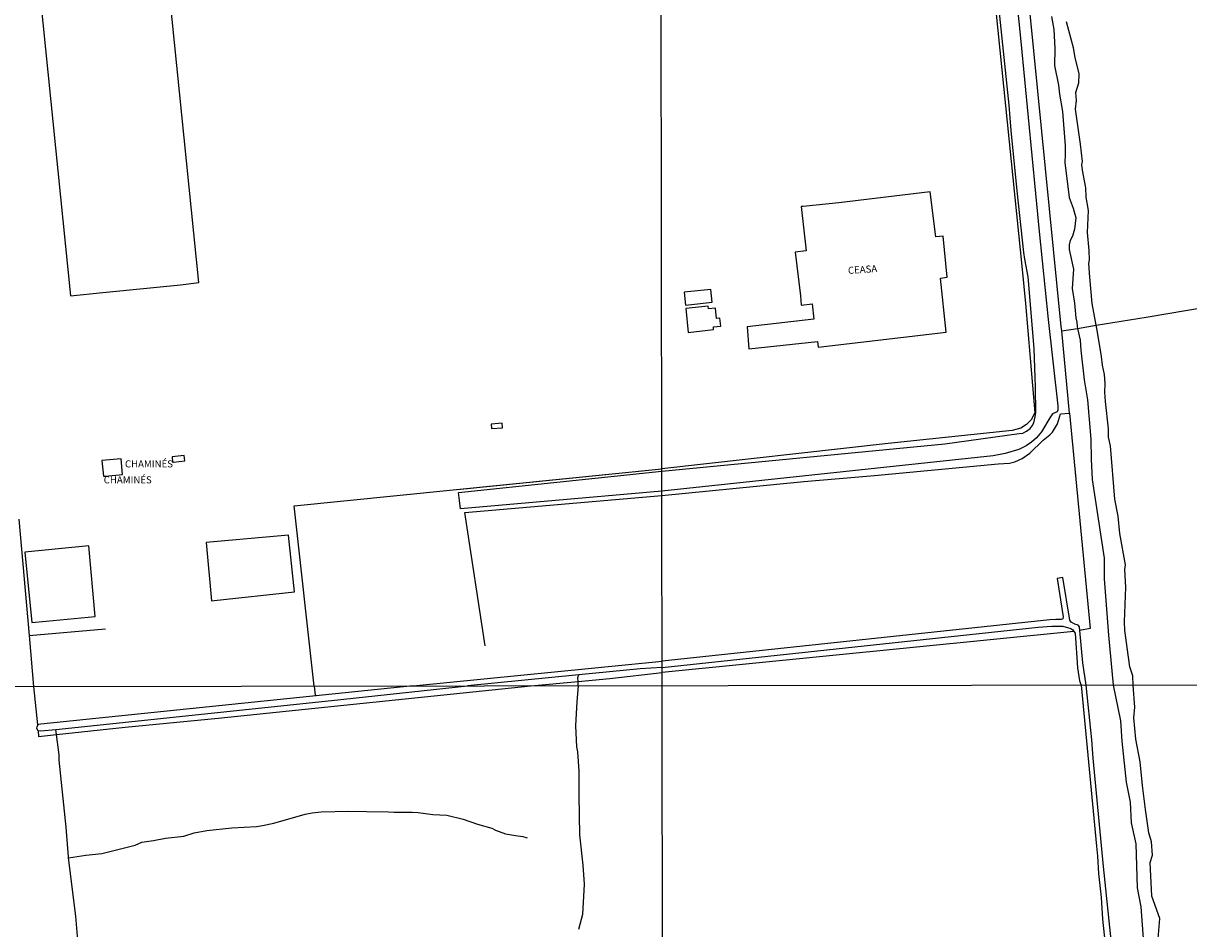
# Model space of a CAD drawing. Units: millimetres. Extents: x 183110 to 185526, y 1679825 to 1682600.
# Drawn here: x 183849 to 184263, y 1681958 to 1682279 of the extents above; entities that cross this region are included whole.
import ezdxf
from ezdxf.enums import TextEntityAlignment as Align

# ---------------------------------------------------------------- set-up
doc = ezdxf.new("R2010")
doc.units = ezdxf.units.MM
for name, color, linetype in [('V-BANHADO', 102, 'Continuous'), ('V-CANAL', 181, 'Continuous'), ('V-EDIFICACAO', 11, 'Continuous'), ('V-EDIFICACAO_IDENTIFICADA', 6, 'Continuous'), ('V-LOTE', 1, 'Continuous'), ('V-NOME_DOS_LOGRADOUROS', 41, 'Continuous'), ('V-REFERENCIA', 94, 'Continuous'), ('V-TESTADA', 191, 'Continuous'), ('V-VALETA', 173, 'Continuous'), ('X-LIMITE_1000', 7, 'Continuous')]:
    doc.layers.add(name, color=color, linetype=linetype)

msp = doc.modelspace()

# ---------------------------------------------------------------- linework, layer by layer
at = {"layer": 'V-BANHADO'}
for points in [[(184213.91, 1682281.06), (184214.78, 1682276.43), (184215.06, 1682269.73), (184214.97, 1682263.77), (184216.4, 1682256.71), (184216.7, 1682253.59), (184217.75, 1682247.45), (184218.71, 1682235.26), (184218.81, 1682232.15), (184218.64, 1682229.36), (184220.17, 1682216.96), (184221.54, 1682213.13), (184222.49, 1682209.74), (184222.01, 1682205.67), (184221.3, 1682203.26), (184220.58, 1682201.75), (184220.22, 1682200.15), (184220.14, 1682198.48), (184221.7, 1682191.53), (184221.27, 1682184.67), (184222.02, 1682179.48), (184222.51, 1682174.29), (184222.92, 1682172.78), (184223.01, 1682171.25), (184223.16, 1682170.58), (184223.16, 1682170.58), (184224.09, 1682166.37), (184224.26, 1682162.85), (184225.5, 1682152.32), (184226.64, 1682145.3), (184227.84, 1682131.34), (184227.91, 1682124.22), (184228.38, 1682116.97), (184232.62, 1682089.18), (184232.55, 1682081.76), (184234.12, 1682061.88), (184235.8, 1682044.18), (184235.8, 1682044.18), (184238.4, 1682031.55), (184238.84, 1682024.3), (184240.4, 1682009.78), (184241.8, 1682002.72), (184242.19, 1681995.3), (184243.77, 1681987.85), (184244.27, 1681972.29), (184245.53, 1681965.59), (184246.72, 1681949.65)], [(184251.76, 1681954.39), (184252.29, 1681961.41), (184249.47, 1681969.35), (184248.88, 1681981.25), (184249.65, 1681983.93), (184249.31, 1681988.57), (184248.46, 1681991.79), (184247.17, 1682000.06), (184246.14, 1682008.62), (184245.38, 1682016.93), (184243.75, 1682024.94), (184243.14, 1682032.56), (184243.43, 1682036.35), (184242.85, 1682044.18), (184242.85, 1682044.18), (184242.68, 1682047.47), (184241.73, 1682050.58), (184239.94, 1682063.49), (184239.82, 1682066.58), (184240.25, 1682078.87), (184239.93, 1682085.14), (184240.11, 1682086.81), (184238.16, 1682097.88), (184237.52, 1682104.02), (184236.33, 1682110.04), (184234.8, 1682128.92), (184234.16, 1682131.98), (184234.14, 1682135.02), (184233.04, 1682144.71), (184232.81, 1682147.93), (184232.96, 1682151.02), (184232.66, 1682154.23), (184231.99, 1682157.5), (184231.67, 1682160.62), (184230.1, 1682169.98), (184229.79, 1682171.66), (184229.79, 1682171.66), (184228.37, 1682179.4), (184227.45, 1682188.66), (184227.14, 1682193.6), (184227.42, 1682194.89), (184227.3, 1682198.15), (184226.62, 1682204.59), (184227.02, 1682212.34), (184226.19, 1682217.1), (184226.11, 1682220.34), (184224.93, 1682226.66), (184224.68, 1682228.66), (184224.86, 1682229.72), (184224.24, 1682235.9), (184222.42, 1682248.26), (184222.8, 1682251.3), (184222.55, 1682254.19), (184223.59, 1682257.57), (184223.66, 1682260.79), (184222.26, 1682266.57), (184221.76, 1682269.97), (184219.25, 1682279.24)]]:
    msp.add_lwpolyline(points, dxfattribs=at)
at = {"layer": 'V-CANAL'}
for points in [[(184223.95, 1682063.55), (184223.83, 1682064.86), (184223.35, 1682065.45), (184222.22, 1682065.78), (184220.9, 1682066.44), (184220.37, 1682067.15), (184217.93, 1682082.24), (184215.88, 1682081.96), (184218.05, 1682068.38), (184217.9, 1682067.69), (184217.35, 1682067.38), (184215.47, 1682067.45), (184213.29, 1682067.31), (184075.87, 1682052.67)], [(184075.89, 1682050.34), (184209.14, 1682064.65), (184214.03, 1682065.02), (184217.9, 1682065.07), (184220.71, 1682064.22), (184221.46, 1682063.7), (184221.82, 1682063.19)], [(184221.82, 1682063.19), (184222.24, 1682062.6), (184223.13, 1682050.25), (184223.83, 1682045.64), (184224.4, 1682044.17)], [(184226.17, 1682044.15), (184225.01, 1682052.04), (184223.95, 1682063.55)], [(183987.7, 1682043.89), (184075.87, 1682052.67)], [(184075.89, 1682050.34), (184068.13, 1682049.96), (184046.32, 1682047.78)], [(184046.32, 1682047.78), (184006.93, 1682043.84)], [(183987.7, 1682043.89), (183855.72, 1682030.36), (183854.66, 1682030.23), (183854.19, 1682029.38), (183854.14, 1682028.87), (183854.62, 1682028.04), (183855.64, 1682027.89), (183861.01, 1682028.45)], [(183861.01, 1682028.45), (183958.7, 1682038.65), (184006.93, 1682043.84)], [(184224.4, 1682044.17), (184229.8, 1681987.03), (184230.26, 1681983.48), (184230.62, 1681977.43), (184231.51, 1681968.94), (184231.98, 1681961.21), (184235.61, 1681926.98)], [(184240.47, 1681901.74), (184232.35, 1681979.9), (184228.68, 1682018.28), (184228.22, 1682024.81), (184226.17, 1682044.15)]]:
    msp.add_lwpolyline(points, dxfattribs=at)
at = {"layer": 'V-EDIFICACAO'}
for points in [[(184015.37, 1682135.03), (184019.33, 1682135.34), (184019.14, 1682136.99), (184015.24, 1682136.62), (184015.37, 1682135.03)], [(183878.59, 1682118.24), (183884.66, 1682118.84), (183884.15, 1682124.36), (183877.23, 1682123.74), (183877.86, 1682118.19), (183878.59, 1682118.24)], [(183902.63, 1682123.18), (183906.67, 1682123.63), (183906.47, 1682125.53), (183902.18, 1682125.06), (183902.38, 1682123.15), (183902.63, 1682123.18)], [(183917.11, 1682074.09), (183945.63, 1682077.25), (183943.4, 1682097.32), (183914.23, 1682094.7), (183916.15, 1682073.99), (183917.11, 1682074.09)], [(183857.56, 1682066.79), (183874.98, 1682068.45), (183872.64, 1682093.49), (183850.02, 1682091.3), (183852.49, 1682066.3), (183857.56, 1682066.79)]]:
    msp.add_lwpolyline(points, close=True, dxfattribs=at)
at = {"layer": 'V-EDIFICACAO_IDENTIFICADA'}
for points in [[(183866.14, 1682182.09), (183877.65, 1682183.3), (183877.65, 1682183.3), (183905.17, 1682186.05), (183911.67, 1682186.88), (183883.24, 1682467.76), (183837.56, 1682463.14), (183866.14, 1682182.09)], [(184129.12, 1682179.26), (184129.7, 1682173.89), (184105.98, 1682171.16), (184106.68, 1682163.35), (184130.91, 1682165.96), (184131.15, 1682163.94), (184176.54, 1682169.2), (184174.54, 1682188.42), (184176.93, 1682188.75), (184175.54, 1682203.25), (184172.86, 1682202.97), (184170.95, 1682218.94), (184138.52, 1682215.07), (184125.91, 1682213.77), (184125.91, 1682213.77), (184125.21, 1682213.7), (184126.99, 1682198.04), (184123.1, 1682197.6), (184124.93, 1682182.12), (184125.16, 1682178.81), (184129.12, 1682179.26)], [(184093.64, 1682179.85), (184093.17, 1682184.36), (184083.71, 1682183.45), (184083.71, 1682183.45), (184084.15, 1682178.77), (184093.64, 1682179.85)], [(184094.08, 1682170.2), (184094.06, 1682171.06), (184096.67, 1682171.35), (184096.29, 1682174.21), (184095.2, 1682174.09), (184094.81, 1682177.74), (184092.3, 1682177.55), (184092.16, 1682178.42), (184084.3, 1682177.58), (184084.3, 1682177.58), (184085.1, 1682169.13), (184094.08, 1682170.2)]]:
    msp.add_lwpolyline(points, close=True, dxfattribs=at)
at = {"layer": 'V-LOTE'}
for points in [[(184162.07, 1682598.33), (184165.32, 1682564.76), (184168.36, 1682536.04), (184172.37, 1682495.14), (184190.98, 1682314.55), (184203.49, 1682191.47), (184204.69, 1682179.41), (184207.97, 1682140.59), (184206.66, 1682138.17), (184205.06, 1682136.51), (184203.06, 1682135.24), (184199.96, 1682134.33), (184156.02, 1682129.81), (184075.79, 1682120.77)], [(184217.38, 1682171.19), (184204.9, 1682296.39), (184193.1, 1682409.05), (184186.68, 1682473.25), (184173.46, 1682598.32)], [(184229.79, 1682171.66), (184247.41, 1682174.51), (184283.77, 1682180.72), (184301.62, 1682183.61), (184400.07, 1682200.46)], [(184217.52, 1682169.67), (184217.38, 1682171.19)], [(184217.52, 1682169.67), (184223.16, 1682170.58)], [(184220.23, 1682140.47), (184217.52, 1682169.67)], [(184223.16, 1682170.58), (184229.79, 1682171.66)], [(184075.77, 1682111.38), (184126.12, 1682116.3), (184151.13, 1682118.48), (184195.06, 1682122.6), (184198.97, 1682122.85), (184200.88, 1682123.33), (184203.47, 1682124.46), (184206.19, 1682126.32), (184210.99, 1682130.9), (184213.34, 1682132.81), (184214.28, 1682133.84), (184216.05, 1682136.72), (184217.11, 1682140.25), (184220.23, 1682140.47)], [(184220.23, 1682140.47), (184227.58, 1682064.22), (184223.95, 1682063.55)], [(183952.53, 1682043.77), (183945.47, 1682107.73), (184075.79, 1682120.77)], [(184005.9, 1682105.27), (184075.77, 1682111.38)], [(183847.81, 1682102.94), (183851.5, 1682061.71)], [(184013.22, 1682058.06), (184005.9, 1682105.27)], [(183851.5, 1682061.71), (183878.62, 1682064.06)], [(183851.5, 1682061.71), (183853.12, 1682043.63)], [(184221.82, 1682063.19), (184075.87, 1682048.59)], [(184046.09, 1682045.47), (184057.31, 1682046.54), (184075.87, 1682048.59)], [(184029.39, 1682043.87), (184046.09, 1682045.47)], [(183853.12, 1682043.63), (183854.52, 1682030.04)], [(183861.24, 1682026.61), (183885.56, 1682029.28), (183918.49, 1682032.47), (184029.39, 1682043.87)], [(183952.53, 1682043.77), (183952.94, 1682040.57)], [(183854.77, 1682027.98), (183854.86, 1682025.91), (183861.24, 1682026.61)]]:
    msp.add_lwpolyline(points, dxfattribs=at)
at = {"layer": 'V-REFERENCIA'}
for points in [[(184170.27, 1682598.34), (184180.31, 1682501.07), (184189.78, 1682403.24), (184192.89, 1682373.6), (184195.57, 1682345.71), (184203.06, 1682272.22), (184209.52, 1682204.89), (184212.7, 1682173.74), (184216.1, 1682143.14), (184216.15, 1682141.59), (184215.87, 1682141.05), (184214.3, 1682140.25), (184213.28, 1682138.81), (184210.41, 1682133.93), (184208.59, 1682131.77), (184206.8, 1682130.19), (184204.9, 1682128.89), (184202.36, 1682127.63), (184197.5, 1682126.19), (184193.23, 1682125.44), (184075.76, 1682112.91)], [(184075.77, 1682119.94), (184176.04, 1682129.69), (184202.45, 1682133.26), (184203.78, 1682133.48), (184205.06, 1682134.09), (184206.32, 1682135.07), (184207.05, 1682135.99), (184207.62, 1682137.06), (184208.13, 1682139.19), (184208.41, 1682140.78), (184208.26, 1682149.72), (184207.72, 1682163.42), (184205.58, 1682188.87), (184204.41, 1682195.08), (184204.11, 1682197.45), (184201.77, 1682219.29), (184199.63, 1682240.67), (184198.88, 1682249.64), (184192.47, 1682310.58)], [(184004.04, 1682109.53), (184003.67, 1682112.43), (184075.77, 1682119.94)], [(184075.76, 1682112.91), (184004.42, 1682106.62), (184004.04, 1682109.53)]]:
    msp.add_lwpolyline(points, dxfattribs=at)
at = {"layer": 'V-TESTADA'}
for points in [[(184162.07, 1682598.33), (184165.32, 1682564.76), (184168.36, 1682536.04), (184172.37, 1682495.14), (184190.98, 1682314.55), (184203.49, 1682191.47), (184204.69, 1682179.41), (184207.97, 1682140.59), (184206.66, 1682138.17), (184205.06, 1682136.51), (184203.06, 1682135.24), (184199.96, 1682134.33), (184156.02, 1682129.81), (184075.79, 1682120.77)], [(184217.38, 1682171.19), (184204.9, 1682296.39), (184193.1, 1682409.05), (184186.68, 1682473.25), (184173.46, 1682598.32)], [(184217.52, 1682169.67), (184217.38, 1682171.19)], [(184220.23, 1682140.47), (184217.52, 1682169.67)], [(184075.77, 1682111.38), (184126.12, 1682116.3), (184151.13, 1682118.48), (184195.06, 1682122.6), (184198.97, 1682122.85), (184200.88, 1682123.33), (184203.47, 1682124.46), (184206.19, 1682126.32), (184210.99, 1682130.9), (184213.34, 1682132.81), (184214.28, 1682133.84), (184216.05, 1682136.72), (184217.11, 1682140.25), (184220.23, 1682140.47)], [(184003.18, 1682113.5), (184075.79, 1682120.77)], [(184005.9, 1682105.27), (184075.77, 1682111.38)]]:
    msp.add_lwpolyline(points, dxfattribs=at)
at = {"layer": 'V-VALETA'}
for points in [[(184046.09, 1682045.47), (184046.06, 1682046.86), (184046.32, 1682047.78)], [(184046.13, 1682043.9), (184046.09, 1682045.47)], [(184046.13, 1682043.9), (184045.61, 1682038.34), (184045.24, 1682029.75), (184045.59, 1682022.31), (184045.85, 1682020.55), (184046.31, 1682013.63), (184046.32, 1682004.98), (184046.6, 1681991.11), (184047.77, 1681980.36), (184048.3, 1681973.67), (184047.72, 1681962.83), (184046.19, 1681957.58)], [(183861.24, 1682026.61), (183861.01, 1682028.45)], [(183865.47, 1681982.99), (183865.43, 1681983.34), (183864.68, 1681993.81), (183862.18, 1682017.55), (183862.13, 1682019.42), (183861.24, 1682026.61)], [(183865.47, 1681982.99), (183871.66, 1681983.87), (183877.23, 1681984.47), (183889.06, 1681987.48), (183891.49, 1681988.44), (183895.65, 1681989.09), (183899.88, 1681989.96), (183906.31, 1681990.6), (183909.99, 1681991.78), (183914.48, 1681992.67), (183923.35, 1681993.53), (183932.13, 1681994.08), (183934.29, 1681994.42), (183938.27, 1681995.23), (183949.35, 1681998.37), (183951.88, 1681998.89), (183954.99, 1681999.23), (183964.85, 1681999.52), (183971.07, 1681999.32), (183978.92, 1681999.3), (183980.91, 1681999.12), (183987.33, 1681999.14), (183989.41, 1681999.01), (183994.6, 1681998.25), (183999.56, 1681998.03), (184005.41, 1681996.69), (184010.47, 1681994.89), (184015.55, 1681993.43), (184016.83, 1681992.8), (184020.41, 1681991.5), (184023.87, 1681990.82), (184026.56, 1681990.52), (184028.07, 1681990.04)], [(183882.23, 1681824.89), (183881.81, 1681829.11), (183880.72, 1681837.46), (183880.75, 1681838.39), (183875.32, 1681890.38), (183874.93, 1681892.03), (183872.59, 1681918.34), (183869.65, 1681946.95), (183868.79, 1681953.71), (183868.03, 1681962.33), (183865.47, 1681982.99)]]:
    msp.add_lwpolyline(points, dxfattribs=at)
at = {"layer": 'X-LIMITE_1000'}
for p, q in [((184079.07, 1679826.78), (184075.08, 1682598.15)), ((185523.53, 1682045.93), (183110.78, 1682042.51))]:
    msp.add_line(p, q, dxfattribs=at)

# ---------------------------------------------------------------- texts
at = {"layer": 'V-NOME_DOS_LOGRADOUROS'}
msp.add_text('CEASA', height=2.5, rotation=4, dxfattribs=at).set_placement((184141.9, 1682189.05), align=Align.BOTTOM_LEFT)
for p in [(183885.48, 1682120.52), (183877.96, 1682114.87)]:
    msp.add_text('CHAMINÉS', height=2.5, dxfattribs=at).set_placement(p, align=Align.BOTTOM_LEFT)

doc.saveas('drawing.dxf')
